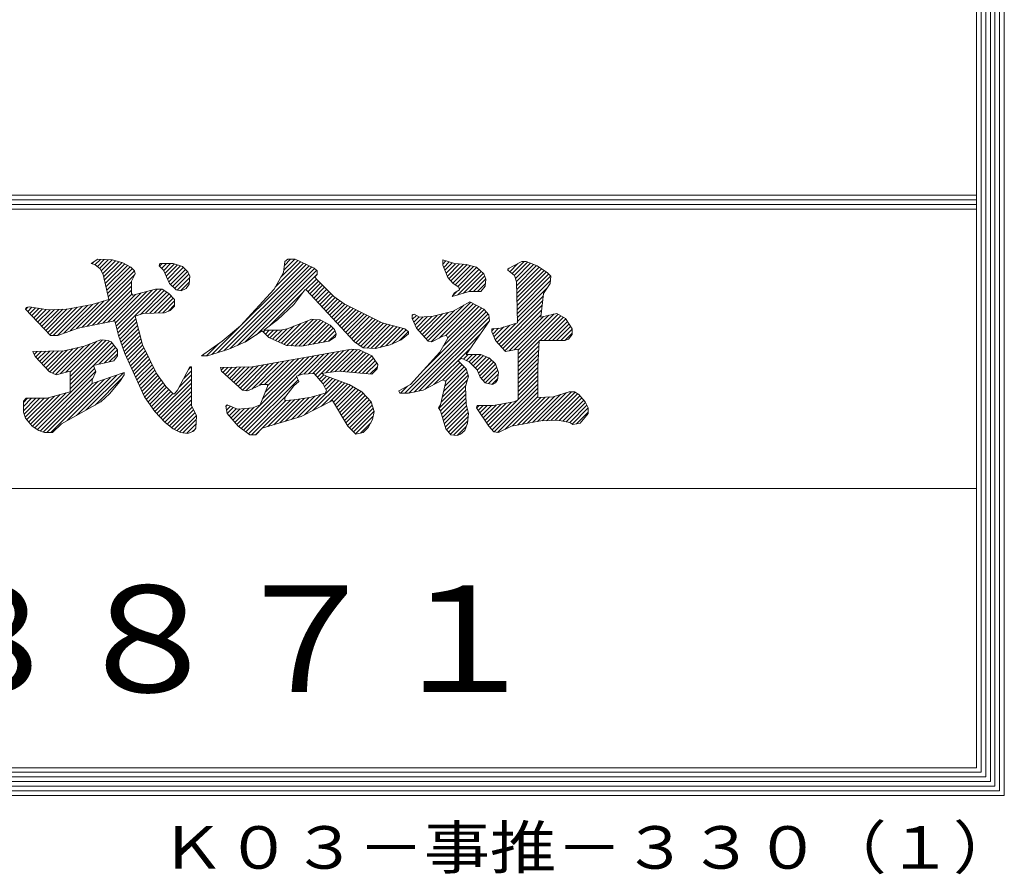
# Model space of a CAD drawing. Units: millimetres. Extents: x -490 to 556, y -396 to 2474.
# Drawn here: x 316 to 386, y 1869 to 1930 of the extents above; entities that cross this region are included whole.
import ezdxf

# ---------------------------------------------------------------- set-up
doc = ezdxf.new("R2010")
doc.units = ezdxf.units.MM
doc.header["$LTSCALE"] = 2
for name, color, linetype in [('F-1ﾚｲﾔ', 7, 'Continuous'), ('F-4ﾚｲﾔ', 7, 'Continuous'), ('F-5ﾚｲﾔ', 7, 'Continuous'), ('F-Fﾚｲﾔ', 7, 'Continuous')]:
    doc.layers.add(name, color=color, linetype=linetype)
doc.styles.add('ＭＳ ゴシック', font='msgothic.ttc', dxfattribs={"height": 1})

msp = doc.modelspace()

# ---------------------------------------------------------------- linework, layer by layer
at = {"layer": 'F-1ﾚｲﾔ', "color": 7, "linetype": 'Continuous', "lineweight": 9}
for p, q in [((321.507, 1912.888), (321.037, 1912.574)), ((321.037, 1912.574), (321.298, 1912.521)), ((321.298, 1912.521), (321.664, 1912.207)), ((322.554, 1912.836), (321.507, 1912.888)), ((323.286, 1912.626), (322.554, 1912.836)), ((323.862, 1912.312), (323.286, 1912.626)), ((325.954, 1912.574), (325.902, 1912.416)), ((325.902, 1912.416), (326.216, 1912.102)), ((326.896, 1912.574), (325.954, 1912.574)), ((327.576, 1912.364), (326.896, 1912.574)), ((334.9, 1912.731), (334.796, 1911.945)), ((335.11, 1912.888), (334.9, 1912.731)), ((335.633, 1912.888), (335.11, 1912.888)), ((336.993, 1912.259), (335.633, 1912.888)), ((346.201, 1912.836), (346.201, 1912.469)), ((347.038, 1912.574), (346.201, 1912.836)), ((346.201, 1912.469), (346.567, 1911.578)), ((347.875, 1912.521), (347.038, 1912.574)), ((348.607, 1912.312), (347.875, 1912.521)), ((351.851, 1912.731), (350.857, 1912.207)), ((352.165, 1912.731), (351.851, 1912.731)), ((352.949, 1912.416), (352.165, 1912.731)), ((353.682, 1911.945), (352.949, 1912.416)), ((321.664, 1912.207), (321.874, 1911.788)), ((321.874, 1911.788), (322.292, 1910.006)), ((324.123, 1912.05), (323.862, 1912.312)), ((323.914, 1911.316), (324.175, 1911.84)), ((324.175, 1911.84), (324.123, 1912.05)), ((326.216, 1912.102), (326.635, 1911.159)), ((327.942, 1911.997), (327.576, 1912.364)), ((328.099, 1911.683), (327.942, 1911.997)), ((334.796, 1911.945), (334.116, 1910.739)), ((337.202, 1912.05), (336.993, 1912.259)), ((337.045, 1911.63), (337.202, 1911.788)), ((337.202, 1911.788), (337.202, 1912.05)), ((349.131, 1911.84), (348.607, 1912.312)), ((349.287, 1911.473), (349.131, 1911.84)), ((350.857, 1912.207), (350.857, 1912.102)), ((350.857, 1912.102), (351.328, 1911.735)), ((351.328, 1911.735), (351.485, 1911.263)), ((353.943, 1911.683), (353.682, 1911.945)), ((323.914, 1910.425), (323.914, 1911.316)), ((326.635, 1911.159), (327.105, 1910.687)), ((327.838, 1910.792), (328.047, 1911.106)), ((328.047, 1911.106), (328.099, 1911.683)), ((337.15, 1911.473), (337.045, 1911.63)), ((338.406, 1910.215), (337.15, 1911.473)), ((346.567, 1911.578), (346.933, 1911.159)), ((346.933, 1911.159), (347.352, 1910.897)), ((349.235, 1910.949), (349.287, 1911.473)), ((351.485, 1911.263), (351.537, 1908.328)), ((353.42, 1910.425), (353.891, 1911.159)), ((353.891, 1911.159), (353.943, 1911.683)), ((324.019, 1910.32), (323.914, 1910.425)), ((325.641, 1910.739), (324.019, 1910.32)), ((326.111, 1910.739), (325.641, 1910.739)), ((326.582, 1910.425), (326.111, 1910.739)), ((327.001, 1910.006), (326.582, 1910.425)), ((327.105, 1910.687), (327.471, 1910.635)), ((327.471, 1910.635), (327.838, 1910.792)), ((334.116, 1910.739), (331.709, 1908.119)), ((335.528, 1909.639), (336.313, 1910.687)), ((336.313, 1910.687), (336.418, 1910.687)), ((336.418, 1910.687), (339.87, 1906.966)), ((346.881, 1910.215), (348.084, 1910.582)), ((347.038, 1910.477), (346.881, 1910.215)), ((347.404, 1910.687), (347.038, 1910.477)), ((347.352, 1910.897), (347.404, 1910.687)), ((348.084, 1910.582), (348.921, 1910.582)), ((348.921, 1910.582), (349.235, 1910.949)), ((353.211, 1908.748), (353.42, 1910.425)), ((321.089, 1909.639), (319.31, 1909.324)), ((322.292, 1910.006), (321.089, 1909.639)), ((327.001, 1909.534), (327.001, 1910.006)), ((334.377, 1908.538), (335.528, 1909.639)), ((339.138, 1909.691), (338.406, 1910.215)), ((341.859, 1908.328), (339.138, 1909.691)), ((348.137, 1909.848), (346.933, 1909.167)), ((349.131, 1909.324), (348.137, 1909.848)), ((316.381, 1909.429), (316.328, 1909.324)), ((316.328, 1909.324), (318.107, 1907.438)), ((316.59, 1909.482), (316.381, 1909.429)), ((317.95, 1909.272), (316.59, 1909.482)), ((319.31, 1909.324), (317.95, 1909.272)), ((324.175, 1908.8), (324.751, 1909.01)), ((324.751, 1909.01), (326.268, 1909.062)), ((326.268, 1909.062), (326.687, 1909.219)), ((326.687, 1909.219), (327.001, 1909.534)), ((344.16, 1908.957), (344.004, 1908.905)), ((344.004, 1908.905), (344.004, 1908.643)), ((344.526, 1908.748), (344.16, 1908.957)), ((346.933, 1909.167), (345.52, 1908.8)), ((349.496, 1908.905), (349.131, 1909.324)), ((349.549, 1908.486), (349.496, 1908.905)), ((354.362, 1909.01), (353.211, 1908.748)), ((354.99, 1908.643), (354.362, 1909.01)), ((320.095, 1907.962), (322.711, 1908.486)), ((322.711, 1908.486), (322.972, 1907.438)), ((324.699, 1906.756), (324.175, 1908.8)), ((333.383, 1907.804), (334.377, 1908.538)), ((336.836, 1908.591), (335.057, 1907.909)), ((337.412, 1908.538), (336.836, 1908.591)), ((338.144, 1908.171), (337.412, 1908.538)), ((343.48, 1907.909), (341.859, 1908.328)), ((344.004, 1908.643), (344.317, 1907.962)), ((345.52, 1908.8), (344.526, 1908.748)), ((347.875, 1906.075), (349.549, 1908.486)), ((351.537, 1908.328), (350.334, 1907.962)), ((355.46, 1907.909), (354.99, 1908.643)), ((318.63, 1907.438), (320.095, 1907.962)), ((331.709, 1908.119), (330.401, 1907.018)), ((332.075, 1906.966), (333.279, 1907.752)), ((333.279, 1907.752), (333.749, 1907.28)), ((334.534, 1907.804), (333.383, 1907.804)), ((335.057, 1907.909), (334.534, 1907.804)), ((338.458, 1907.857), (338.144, 1908.171)), ((338.562, 1907.542), (338.458, 1907.857)), ((338.51, 1907.333), (338.562, 1907.542)), ((343.219, 1907.123), (343.742, 1907.542)), ((343.742, 1907.7), (343.48, 1907.909)), ((343.742, 1907.542), (343.742, 1907.7)), ((344.317, 1907.962), (345.155, 1907.018)), ((350.334, 1907.962), (349.706, 1907.909)), ((349.706, 1907.909), (349.706, 1907.7)), ((349.706, 1907.7), (349.968, 1907.071)), ((355.199, 1907.175), (355.46, 1907.49)), ((355.46, 1907.49), (355.46, 1907.909)), ((318.107, 1907.438), (318.63, 1907.438)), ((321.717, 1907.123), (320.514, 1906.651)), ((322.24, 1907.071), (321.717, 1907.123)), ((322.449, 1906.966), (322.24, 1907.071)), ((322.92, 1906.389), (322.449, 1906.966)), ((322.972, 1907.438), (323.443, 1906.127)), ((330.401, 1907.018), (328.936, 1905.97)), ((330.872, 1906.442), (332.075, 1906.966)), ((333.749, 1907.28), (335.005, 1906.704)), ((336.051, 1906.651), (338.039, 1907.018)), ((338.039, 1907.018), (338.51, 1907.333)), ((339.87, 1906.966), (340.499, 1906.547)), ((342.434, 1906.756), (343.219, 1907.123)), ((345.155, 1907.018), (345.416, 1906.966)), ((345.416, 1906.966), (346.201, 1907.385)), ((346.567, 1907.228), (345.992, 1906.232)), ((346.201, 1907.385), (346.463, 1907.438)), ((346.463, 1907.438), (346.567, 1907.228)), ((349.968, 1907.071), (350.7, 1906.285)), ((353.002, 1905.184), (353.106, 1907.071)), ((353.106, 1907.071), (354.938, 1907.071)), ((354.938, 1907.071), (355.199, 1907.175)), ((319.101, 1906.337), (316.851, 1906.285)), ((316.851, 1906.285), (317.008, 1905.918)), ((320.514, 1906.651), (319.101, 1906.337)), ((322.92, 1905.97), (322.92, 1906.389)), ((323.443, 1906.127), (324.856, 1903.035)), ((325.693, 1904.712), (324.699, 1906.756)), ((329.355, 1905.97), (330.872, 1906.442)), ((339.662, 1906.442), (332.546, 1905.184)), ((335.005, 1906.704), (336.051, 1906.651)), ((340.237, 1906.389), (339.662, 1906.442)), ((341.126, 1905.97), (340.237, 1906.389)), ((340.499, 1906.547), (341.388, 1906.494)), ((341.388, 1906.494), (342.434, 1906.756)), ((345.992, 1906.232), (343.899, 1903.926)), ((348.921, 1906.075), (347.875, 1906.075)), ((349.549, 1905.813), (348.921, 1906.075)), ((350.7, 1906.285), (351.59, 1906.442)), ((351.59, 1906.442), (351.59, 1902.825)), ((317.008, 1905.918), (318.055, 1904.817)), ((321.194, 1905.289), (322.658, 1905.603)), ((322.658, 1905.603), (322.92, 1905.97)), ((328.936, 1905.97), (329.355, 1905.97)), ((341.545, 1905.341), (341.126, 1905.97)), ((347.3, 1905.603), (347.509, 1905.813)), ((347.875, 1905.027), (347.3, 1905.603)), ((347.509, 1905.813), (348.084, 1905.551)), ((348.084, 1905.551), (348.66, 1904.974)), ((349.968, 1905.394), (349.549, 1905.813)), ((350.177, 1904.765), (349.968, 1905.394)), ((318.055, 1904.817), (318.525, 1904.607)), ((318.525, 1904.607), (319.52, 1904.869)), ((319.52, 1904.869), (319.52, 1903.402)), ((321.089, 1904.241), (321.351, 1904.817)), ((323.391, 1904.765), (321.089, 1903.978)), ((321.351, 1904.817), (321.194, 1905.289)), ((323.391, 1904.607), (323.391, 1904.765)), ((326.373, 1903.769), (325.693, 1904.712)), ((328.099, 1905.184), (327.21, 1903.507)), ((328.204, 1905.184), (328.099, 1905.184)), ((328.204, 1902.406), (328.204, 1905.184)), ((332.546, 1905.184), (330.297, 1905.131)), ((330.297, 1905.131), (330.349, 1904.869)), ((330.349, 1904.869), (331.866, 1903.507)), ((335.738, 1904.503), (336.156, 1904.66)), ((336.156, 1904.66), (336.993, 1904.712)), ((336.993, 1904.712), (337.621, 1903.978)), ((337.516, 1904.712), (338.719, 1904.869)), ((337.883, 1904.503), (337.516, 1904.712)), ((338.719, 1904.869), (341.126, 1904.66)), ((341.126, 1904.66), (341.492, 1905.027)), ((341.492, 1905.027), (341.545, 1905.341)), ((348.032, 1904.503), (347.875, 1905.027)), ((348.66, 1904.974), (348.869, 1904.45)), ((350.124, 1904.241), (350.177, 1904.765)), ((353.002, 1902.983), (353.002, 1905.184)), ((321.089, 1903.978), (321.089, 1904.241)), ((322.344, 1903.245), (323.077, 1904.136)), ((323.077, 1904.136), (323.391, 1904.607)), ((335.528, 1903.821), (335.895, 1904.136)), ((335.895, 1904.136), (335.738, 1904.503)), ((337.621, 1903.978), (337.883, 1903.454)), ((339.504, 1903.926), (337.883, 1904.503)), ((344.788, 1903.507), (346.201, 1904.241)), ((346.41, 1904.136), (346.044, 1902.459)), ((346.201, 1904.241), (346.41, 1904.136)), ((347.823, 1903.769), (348.032, 1904.503)), ((348.869, 1904.45), (349.235, 1904.031)), ((349.235, 1904.031), (349.758, 1903.926)), ((349.758, 1903.926), (349.968, 1904.031)), ((349.968, 1904.031), (350.124, 1904.241)), ((319.52, 1903.402), (317.845, 1902.93)), ((321.717, 1902.668), (322.344, 1903.245)), ((326.896, 1903.245), (326.373, 1903.769)), ((327.001, 1903.245), (326.896, 1903.245)), ((327.21, 1903.507), (327.001, 1903.245)), ((331.866, 1903.507), (332.232, 1903.454)), ((332.232, 1903.454), (333.226, 1903.926)), ((333.645, 1903.769), (333.122, 1902.459)), ((333.226, 1903.926), (333.645, 1903.926)), ((333.645, 1903.926), (333.645, 1903.769)), ((334.9, 1902.983), (335.528, 1903.821)), ((337.778, 1903.297), (336.679, 1902.983)), ((337.883, 1903.454), (337.778, 1903.297)), ((340.394, 1903.402), (339.504, 1903.926)), ((341.074, 1902.668), (340.394, 1903.402)), ((343.899, 1903.926), (343.062, 1903.454)), ((343.062, 1903.454), (343.114, 1903.297)), ((343.114, 1903.297), (343.742, 1903.297)), ((343.742, 1903.297), (344.788, 1903.507)), ((347.875, 1902.511), (347.823, 1903.769)), ((355.251, 1903.402), (354.101, 1903.035)), ((355.618, 1903.402), (355.251, 1903.402)), ((355.932, 1903.192), (355.618, 1903.402)), ((316.381, 1902.93), (316.171, 1902.721)), ((316.171, 1902.721), (316.171, 1901.934)), ((317.845, 1902.93), (316.381, 1902.93)), ((318.892, 1901.096), (321.717, 1902.668)), ((324.856, 1903.035), (325.588, 1901.987)), ((334.9, 1902.773), (334.9, 1902.983)), ((335.528, 1902.825), (334.9, 1902.773)), ((336.679, 1902.983), (335.528, 1902.825)), ((336.051, 1901.62), (338.301, 1902.773)), ((338.301, 1902.773), (339.399, 1900.939)), ((341.283, 1901.987), (341.074, 1902.668)), ((351.275, 1902.668), (349.811, 1902.406)), ((351.59, 1902.825), (351.275, 1902.668)), ((354.101, 1903.035), (353.002, 1902.983)), ((356.402, 1902.668), (355.932, 1903.192)), ((356.612, 1902.249), (356.402, 1902.668)), ((316.171, 1901.934), (316.328, 1901.515)), ((325.588, 1901.987), (326.321, 1901.201)), ((328.57, 1901.672), (328.204, 1902.406)), ((330.767, 1902.459), (330.663, 1902.354)), ((330.663, 1902.354), (330.767, 1901.83)), ((331.5, 1902.144), (330.767, 1902.459)), ((332.598, 1902.249), (331.5, 1902.144)), ((333.122, 1902.459), (332.598, 1902.249)), ((341.178, 1901.41), (341.283, 1901.987)), ((346.044, 1902.459), (345.887, 1902.249)), ((345.887, 1902.249), (346.044, 1902.039)), ((346.044, 1902.039), (346.41, 1900.729)), ((348.032, 1901.83), (347.875, 1902.511)), ((348.66, 1902.406), (348.607, 1902.249)), ((348.607, 1902.249), (349.496, 1900.939)), ((349.811, 1902.406), (348.66, 1902.406)), ((356.612, 1901.83), (356.612, 1902.249)), ((316.328, 1901.515), (316.799, 1900.939)), ((326.321, 1901.201), (326.896, 1900.729)), ((328.518, 1900.781), (328.57, 1901.672)), ((330.767, 1901.83), (331.552, 1900.939)), ((333.279, 1900.781), (336.051, 1901.62)), ((340.864, 1900.834), (341.178, 1901.41)), ((347.77, 1900.624), (347.979, 1901.148)), ((347.979, 1901.148), (348.032, 1901.83)), ((351.119, 1900.939), (353.211, 1901.306)), ((353.211, 1901.306), (354.414, 1901.358)), ((354.414, 1901.358), (355.304, 1901.201)), ((355.304, 1901.201), (355.513, 1901.044)), ((355.513, 1901.044), (356.036, 1901.148)), ((356.036, 1901.148), (356.612, 1901.83)), ((316.799, 1900.939), (317.27, 1900.624)), ((317.27, 1900.624), (317.688, 1900.467)), ((317.688, 1900.467), (318.264, 1900.467)), ((318.264, 1900.467), (318.892, 1901.096)), ((326.896, 1900.729), (327.419, 1900.467)), ((327.419, 1900.467), (327.942, 1900.415)), ((327.942, 1900.415), (328.361, 1900.572)), ((328.361, 1900.572), (328.518, 1900.781)), ((331.552, 1900.939), (332.389, 1900.31)), ((332.808, 1900.31), (333.279, 1900.781)), ((339.399, 1900.939), (339.975, 1900.362)), ((339.975, 1900.362), (340.499, 1900.467)), ((340.499, 1900.467), (340.864, 1900.834)), ((346.41, 1900.729), (346.776, 1900.31)), ((347.456, 1900.362), (347.77, 1900.624)), ((349.496, 1900.939), (349.863, 1900.519)), ((349.863, 1900.519), (350.177, 1900.467)), ((350.177, 1900.467), (351.119, 1900.939)), ((332.389, 1900.31), (332.808, 1900.31)), ((346.776, 1900.31), (347.247, 1900.257)), ((347.247, 1900.257), (347.456, 1900.362))]:
    msp.add_line(p, q, dxfattribs=at)
at = {"layer": 'F-4ﾚｲﾔ', "color": 7, "linetype": 'Continuous', "lineweight": 9}
for p, q in [((386.067, 1874.801), (386.067, 2434.135)), ((385.4, 1875.468), (385.4, 2433.468)), ((385.733, 1875.135), (385.733, 2433.801)), ((384.733, 1876.135), (384.733, 2432.801)), ((385.067, 1875.801), (385.067, 2433.135)), ((-384.267, 1875.801), (385.067, 1875.801)), ((-383.933, 1876.135), (384.733, 1876.135)), ((-384.933, 1875.135), (385.733, 1875.135)), ((-384.6, 1875.468), (385.4, 1875.468)), ((-385.267, 1874.801), (386.067, 1874.801))]:
    msp.add_line(p, q, dxfattribs=at)
at = {"layer": 'F-Fﾚｲﾔ', "color": 7, "linetype": 'Continuous', "lineweight": 9}
for p, q in [((386.4, 1874.468), (386.4, 2434.468)), ((384.4, 1876.468), (384.4, 2432.468)), ((384.4, 1917.468), (-383.6, 1917.468)), ((384.4, 1917.135), (-383.6, 1917.135)), ((384.4, 1916.801), (-383.6, 1916.801)), ((384.4, 1916.468), (-383.6, 1916.468)), ((321.077, 1912.566), (321.183, 1912.672)), ((321.315, 1912.507), (321.687, 1912.879)), ((321.474, 1912.37), (321.968, 1912.865)), ((321.633, 1912.234), (322.25, 1912.851)), ((321.743, 1912.048), (322.532, 1912.837)), ((321.842, 1911.851), (322.766, 1912.775)), ((321.912, 1911.625), (322.996, 1912.709)), ((321.968, 1911.385), (323.226, 1912.643)), ((322.024, 1911.146), (323.428, 1912.549)), ((322.081, 1910.906), (323.619, 1912.444)), ((325.93, 1912.388), (326.115, 1912.574)), ((326.078, 1912.24), (326.411, 1912.574)), ((326.222, 1912.088), (326.707, 1912.574)), ((326.313, 1911.884), (326.978, 1912.548)), ((326.404, 1911.679), (327.204, 1912.479)), ((326.495, 1911.474), (327.43, 1912.409)), ((329.672, 1906.069), (336.22, 1912.617)), ((330.102, 1906.202), (336.423, 1912.523)), ((330.531, 1906.336), (336.625, 1912.429)), ((334.204, 1910.897), (336.018, 1912.71)), ((334.588, 1911.576), (335.815, 1912.804)), ((334.816, 1912.101), (335.604, 1912.888)), ((334.862, 1912.442), (335.308, 1912.888)), ((346.201, 1912.536), (346.429, 1912.764)), ((346.267, 1912.307), (346.654, 1912.694)), ((346.354, 1912.097), (346.88, 1912.623)), ((346.44, 1911.887), (347.121, 1912.568)), ((346.526, 1911.677), (347.399, 1912.551)), ((346.639, 1911.495), (347.678, 1912.534)), ((346.777, 1911.337), (347.942, 1912.502)), ((346.915, 1911.179), (348.172, 1912.436)), ((350.99, 1911.998), (351.58, 1912.588)), ((351.156, 1911.869), (352.019, 1912.731)), ((351.323, 1911.739), (352.272, 1912.688)), ((351.399, 1911.52), (352.483, 1912.603)), ((351.473, 1911.298), (352.694, 1912.519)), ((351.489, 1911.018), (352.906, 1912.434)), ((320.376, 1908.018), (324.153, 1911.795)), ((322.137, 1910.667), (323.81, 1912.34)), ((322.193, 1910.427), (323.97, 1912.203)), ((322.25, 1910.187), (324.118, 1912.055)), ((326.586, 1911.269), (327.629, 1912.311)), ((326.703, 1911.09), (327.776, 1912.163)), ((326.851, 1910.942), (327.924, 1912.015)), ((326.999, 1910.794), (328.029, 1911.824)), ((330.98, 1906.489), (336.827, 1912.336)), ((331.504, 1906.717), (337.02, 1912.233)), ((332.028, 1906.945), (337.168, 1912.085)), ((332.853, 1907.474), (337.202, 1911.823)), ((347.091, 1911.059), (348.402, 1912.37)), ((347.246, 1910.327), (348.936, 1912.016)), ((347.273, 1910.946), (348.624, 1912.296)), ((347.385, 1910.761), (348.78, 1912.156)), ((347.672, 1910.456), (349.091, 1911.876)), ((350.857, 1912.161), (350.954, 1912.258)), ((351.494, 1910.727), (353.092, 1912.325)), ((351.499, 1910.436), (353.272, 1912.209)), ((351.505, 1910.146), (353.452, 1912.093)), ((351.51, 1909.855), (353.632, 1911.977)), ((351.515, 1909.564), (353.789, 1911.838)), ((320.746, 1908.092), (323.914, 1911.26)), ((327.177, 1910.677), (328.091, 1911.59)), ((327.436, 1910.64), (328.061, 1911.265)), ((336.362, 1910.687), (337.149, 1911.474)), ((336.533, 1910.562), (337.297, 1911.326)), ((336.676, 1910.409), (337.445, 1911.178)), ((336.818, 1910.255), (337.592, 1911.03)), ((348.094, 1910.582), (349.197, 1911.685)), ((348.389, 1910.582), (349.285, 1911.478)), ((348.685, 1910.582), (349.255, 1911.152)), ((351.52, 1909.273), (353.936, 1911.69)), ((351.525, 1908.983), (353.912, 1911.37)), ((321.116, 1908.166), (323.914, 1910.964)), ((321.486, 1908.24), (323.914, 1910.668)), ((321.856, 1908.315), (323.94, 1910.399)), ((322.226, 1908.389), (324.206, 1910.369)), ((322.596, 1908.463), (324.605, 1910.472)), ((322.752, 1908.322), (325.004, 1910.575)), ((322.811, 1908.085), (325.403, 1910.678)), ((322.87, 1907.849), (325.76, 1910.739)), ((322.929, 1907.612), (326.056, 1910.739)), ((324.549, 1908.936), (326.256, 1910.643)), ((324.925, 1909.016), (326.433, 1910.524)), ((325.231, 1909.026), (326.606, 1910.401)), ((333.75, 1908.075), (336.168, 1910.493)), ((336.96, 1910.102), (337.74, 1910.882)), ((337.103, 1909.948), (337.888, 1910.734)), ((337.245, 1909.795), (338.036, 1910.586)), ((337.388, 1909.641), (338.184, 1910.438)), ((346.943, 1910.319), (347.186, 1910.562)), ((351.531, 1908.692), (353.701, 1910.863)), ((319.063, 1907.592), (321.118, 1909.648)), ((319.523, 1907.757), (321.544, 1909.777)), ((319.984, 1907.922), (321.969, 1909.907)), ((325.537, 1909.037), (326.754, 1910.253)), ((325.844, 1909.048), (326.901, 1910.105)), ((326.151, 1909.058), (327.001, 1909.908)), ((326.56, 1909.172), (327.001, 1909.613)), ((337.53, 1909.488), (338.332, 1910.29)), ((337.672, 1909.335), (338.492, 1910.154)), ((337.815, 1909.181), (338.664, 1910.03)), ((337.957, 1909.028), (338.837, 1909.907)), ((338.1, 1908.874), (339.009, 1909.784)), ((338.242, 1908.721), (339.188, 1909.666)), ((345.139, 1907.036), (347.71, 1909.607)), ((345.374, 1906.974), (348.209, 1909.81)), ((345.942, 1907.247), (348.403, 1909.708)), ((346.42, 1907.429), (348.597, 1909.606)), ((350.225, 1906.795), (353.358, 1909.928)), ((350.368, 1906.641), (353.316, 1909.59)), ((351.536, 1908.401), (353.4, 1910.266)), ((316.342, 1909.31), (316.488, 1909.456)), ((316.485, 1909.157), (316.78, 1909.452)), ((316.629, 1909.005), (317.037, 1909.413)), ((316.773, 1908.853), (317.293, 1909.373)), ((316.916, 1908.7), (317.549, 1909.334)), ((317.06, 1908.548), (317.806, 1909.294)), ((317.203, 1908.396), (318.084, 1909.277)), ((317.347, 1908.244), (318.392, 1909.289)), ((317.491, 1908.091), (318.7, 1909.301)), ((317.634, 1907.939), (319.008, 1909.313)), ((317.778, 1907.787), (319.316, 1909.325)), ((317.921, 1907.634), (319.676, 1909.389)), ((318.065, 1907.482), (320.035, 1909.452)), ((318.316, 1907.438), (320.395, 1909.516)), ((318.612, 1907.438), (320.754, 1909.58)), ((338.384, 1908.567), (339.385, 1909.568)), ((338.527, 1908.414), (339.582, 1909.469)), ((338.669, 1908.26), (339.779, 1909.37)), ((338.812, 1908.107), (339.976, 1909.271)), ((338.954, 1907.953), (340.173, 1909.173)), ((339.097, 1907.8), (340.371, 1909.074)), ((339.239, 1907.646), (340.568, 1908.975)), ((343.472, 1903.297), (349.302, 1909.128)), ((343.774, 1903.304), (349.44, 1908.97)), ((344.004, 1908.859), (344.072, 1908.928)), ((344.722, 1907.506), (346.189, 1908.974)), ((344.824, 1904.945), (349.164, 1909.286)), ((344.861, 1907.349), (346.589, 1909.078)), ((345, 1907.193), (347.028, 1909.221)), ((346.233, 1906.651), (348.984, 1909.401)), ((346.55, 1907.263), (348.79, 1909.504)), ((350.51, 1906.488), (353.274, 1909.252)), ((350.653, 1906.335), (353.232, 1908.914)), ((351.59, 1906.384), (354.172, 1908.967)), ((351.59, 1906.088), (354.456, 1908.955)), ((322.993, 1907.38), (324.224, 1908.611)), ((323.071, 1907.162), (324.284, 1908.375)), ((334.625, 1906.878), (336.027, 1908.28)), ((334.827, 1906.785), (336.506, 1908.464)), ((335.04, 1906.702), (336.921, 1908.583)), ((335.322, 1906.688), (337.192, 1908.558)), ((335.603, 1906.674), (337.449, 1908.519)), ((335.885, 1906.66), (337.646, 1908.421)), ((336.2, 1906.679), (337.843, 1908.322)), ((336.563, 1906.746), (338.04, 1908.223)), ((339.381, 1907.493), (340.765, 1908.876)), ((339.524, 1907.339), (340.962, 1908.778)), ((339.666, 1907.186), (341.159, 1908.679)), ((339.809, 1907.032), (341.356, 1908.58)), ((339.971, 1906.899), (341.553, 1908.481)), ((340.148, 1906.78), (341.751, 1908.383)), ((340.326, 1906.662), (341.965, 1908.301)), ((340.506, 1906.546), (342.2, 1908.24)), ((340.785, 1906.53), (342.435, 1908.179)), ((344.029, 1908.588), (344.311, 1908.871)), ((344.122, 1908.386), (344.499, 1908.763)), ((344.144, 1903.378), (349.516, 1908.75)), ((344.215, 1908.183), (344.794, 1908.762)), ((344.309, 1907.981), (345.106, 1908.778)), ((344.443, 1907.82), (345.419, 1908.795)), ((344.514, 1903.452), (349.549, 1908.487)), ((344.583, 1907.663), (345.79, 1908.87)), ((350.082, 1906.948), (351.43, 1908.296)), ((350.941, 1906.327), (353.406, 1908.792)), ((351.3, 1906.391), (353.789, 1908.879)), ((351.59, 1905.792), (354.643, 1908.846)), ((353.164, 1907.071), (354.83, 1908.736)), ((353.46, 1907.071), (355.006, 1908.617)), ((353.756, 1907.071), (355.122, 1908.437)), ((354.052, 1907.071), (355.238, 1908.257)), ((323.15, 1906.945), (324.344, 1908.14)), ((323.228, 1906.727), (324.405, 1907.904)), ((323.306, 1906.51), (324.465, 1907.669)), ((333.353, 1907.678), (333.479, 1907.804)), ((333.5, 1907.53), (333.775, 1907.804)), ((333.648, 1907.382), (334.071, 1907.804)), ((333.813, 1907.251), (334.367, 1907.804)), ((334.016, 1907.158), (334.695, 1907.837)), ((334.219, 1907.065), (335.067, 1907.913)), ((334.422, 1906.972), (335.547, 1908.097)), ((336.926, 1906.813), (338.214, 1908.101)), ((337.289, 1906.88), (338.362, 1907.953)), ((337.652, 1906.947), (338.484, 1907.779)), ((338.015, 1907.014), (338.558, 1907.557)), ((341.065, 1906.513), (342.67, 1908.119)), ((341.344, 1906.497), (342.905, 1908.058)), ((341.721, 1906.578), (343.14, 1907.997)), ((342.116, 1906.676), (343.375, 1907.936)), ((342.542, 1906.806), (343.571, 1907.836)), ((343.097, 1907.066), (343.736, 1907.705)), ((344.948, 1903.59), (348.88, 1907.522)), ((349.706, 1907.755), (349.874, 1907.923)), ((349.776, 1907.53), (350.197, 1907.95)), ((349.863, 1907.321), (350.579, 1908.036)), ((349.95, 1907.112), (351.005, 1908.166)), ((354.347, 1907.071), (355.353, 1908.076)), ((354.643, 1907.071), (355.46, 1907.888)), ((354.94, 1907.072), (355.46, 1907.592)), ((318.816, 1904.684), (320.957, 1906.825)), ((319.218, 1904.79), (321.444, 1907.016)), ((319.52, 1904.796), (321.835, 1907.111)), ((319.52, 1904.5), (322.104, 1907.084)), ((319.52, 1904.204), (322.337, 1907.022)), ((319.52, 1903.908), (322.507, 1906.895)), ((323.384, 1906.292), (324.525, 1907.433)), ((323.466, 1906.078), (324.586, 1907.197)), ((323.559, 1905.875), (324.646, 1906.962)), ((329.278, 1905.97), (330.137, 1906.829)), ((351.59, 1905.496), (353.103, 1907.01)), ((316.856, 1906.274), (316.866, 1906.285)), ((316.944, 1906.067), (317.169, 1906.292)), ((317.049, 1905.875), (317.472, 1906.299)), ((317.193, 1905.724), (317.775, 1906.306)), ((317.337, 1905.572), (318.078, 1906.313)), ((317.481, 1905.42), (318.381, 1906.32)), ((317.625, 1905.269), (318.684, 1906.327)), ((317.77, 1905.117), (318.987, 1906.334)), ((317.914, 1904.965), (319.338, 1906.39)), ((318.059, 1904.815), (319.719, 1906.474)), ((318.264, 1904.724), (320.1, 1906.559)), ((318.469, 1904.633), (320.48, 1906.644)), ((321.197, 1905.289), (322.64, 1906.732)), ((321.574, 1905.37), (322.773, 1906.569)), ((321.95, 1905.451), (322.906, 1906.407)), ((322.327, 1905.532), (322.92, 1906.125)), ((323.652, 1905.672), (324.711, 1906.731)), ((323.744, 1905.468), (324.808, 1906.532)), ((323.837, 1905.265), (324.905, 1906.333)), ((323.93, 1905.062), (325.001, 1906.134)), ((328.982, 1905.97), (329.097, 1906.085)), ((336.259, 1904.666), (337.685, 1906.092)), ((336.575, 1904.686), (338.044, 1906.156)), ((336.89, 1904.706), (338.404, 1906.219)), ((337.085, 1904.605), (338.763, 1906.283)), ((337.222, 1904.445), (339.123, 1906.346)), ((337.825, 1904.753), (339.482, 1906.41)), ((338.165, 1904.797), (339.797, 1906.429)), ((338.505, 1904.841), (340.068, 1906.405)), ((338.82, 1904.861), (340.313, 1906.353)), ((339.093, 1904.837), (340.514, 1906.259)), ((339.365, 1904.813), (340.715, 1906.164)), ((339.637, 1904.79), (340.916, 1906.069)), ((345.563, 1903.909), (348.207, 1906.553)), ((347.683, 1905.733), (348.025, 1906.075)), ((347.887, 1905.641), (348.321, 1906.075)), ((348.088, 1905.547), (348.616, 1906.075)), ((348.236, 1905.399), (348.912, 1906.075)), ((351.59, 1905.2), (353.086, 1906.696)), ((351.59, 1904.904), (353.068, 1906.383)), ((351.59, 1904.609), (353.051, 1906.07)), ((324.023, 1904.859), (325.098, 1905.935)), ((324.115, 1904.656), (325.195, 1905.736)), ((324.208, 1904.453), (325.292, 1905.536)), ((331.604, 1900.899), (336.607, 1905.902)), ((331.773, 1900.773), (336.966, 1905.965)), ((331.855, 1903.517), (333.731, 1905.393)), ((332.106, 1903.472), (334.091, 1905.457)), ((332.521, 1903.592), (334.45, 1905.52)), ((333.084, 1903.859), (334.809, 1905.584)), ((333.291, 1902.882), (336.247, 1905.838)), ((333.447, 1903.926), (335.169, 1905.648)), ((333.487, 1903.374), (335.888, 1905.775)), ((333.645, 1903.828), (335.528, 1905.711)), ((335.837, 1904.54), (337.326, 1906.029)), ((339.909, 1904.766), (341.117, 1905.974)), ((340.181, 1904.742), (341.239, 1905.8)), ((340.454, 1904.718), (341.357, 1905.622)), ((340.726, 1904.695), (341.476, 1905.445)), ((346.179, 1904.229), (347.426, 1905.476)), ((348.384, 1905.251), (349.124, 1905.99)), ((348.532, 1905.102), (349.332, 1905.903)), ((348.671, 1904.946), (349.541, 1905.816)), ((348.755, 1904.734), (349.691, 1905.67)), ((348.84, 1904.523), (349.839, 1905.522)), ((348.959, 1904.347), (349.977, 1905.364)), ((351.59, 1904.313), (353.034, 1905.757)), ((351.59, 1904.017), (353.016, 1905.444)), ((317.005, 1900.801), (321.268, 1905.065)), ((317.182, 1900.683), (321.342, 1904.843)), ((319.52, 1903.612), (321.194, 1905.287)), ((320.639, 1902.068), (323.306, 1904.736)), ((324.301, 1904.25), (325.389, 1905.337)), ((324.394, 1904.047), (325.485, 1905.138)), ((324.487, 1903.844), (325.582, 1904.939)), ((324.579, 1903.64), (325.679, 1904.74)), ((327.659, 1904.353), (328.204, 1904.898)), ((327.993, 1904.982), (328.194, 1905.184)), ((330.332, 1904.953), (330.516, 1905.137)), ((330.452, 1904.777), (330.819, 1905.144)), ((330.608, 1904.637), (331.122, 1905.151)), ((330.764, 1904.497), (331.424, 1905.158)), ((330.92, 1904.357), (331.727, 1905.165)), ((331.075, 1904.217), (332.03, 1905.172)), ((331.231, 1904.077), (332.333, 1905.179)), ((331.387, 1903.937), (332.653, 1905.203)), ((331.543, 1903.797), (333.012, 1905.266)), ((331.699, 1903.657), (333.372, 1905.33)), ((340.998, 1904.671), (341.52, 1905.193)), ((346.17, 1903.037), (347.941, 1904.807)), ((346.253, 1903.415), (347.87, 1905.032)), ((346.335, 1903.794), (347.722, 1905.18)), ((346.391, 1904.145), (347.574, 1905.328)), ((349.097, 1904.189), (350.051, 1905.142)), ((349.235, 1904.031), (350.125, 1904.92)), ((349.482, 1903.981), (350.167, 1904.666)), ((351.59, 1903.721), (353.002, 1905.133)), ((351.59, 1903.425), (353.002, 1904.837)), ((317.379, 1900.583), (321.133, 1904.338)), ((317.594, 1900.503), (321.089, 1903.998)), ((317.854, 1900.467), (321.509, 1904.122)), ((318.15, 1900.467), (321.958, 1904.275)), ((319.304, 1901.326), (322.407, 1904.429)), ((319.971, 1901.697), (322.857, 1904.582)), ((321.306, 1902.439), (323.226, 1904.36)), ((324.672, 1903.437), (325.799, 1904.564)), ((324.765, 1903.234), (325.923, 1904.393)), ((324.858, 1903.032), (326.047, 1904.221)), ((324.98, 1902.857), (326.171, 1904.049)), ((325.731, 1901.833), (328.204, 1904.306)), ((325.874, 1901.68), (328.204, 1904.01)), ((327.325, 1903.723), (328.204, 1904.602)), ((331.942, 1900.646), (335.756, 1904.459)), ((332.111, 1900.519), (335.845, 1904.252)), ((336.298, 1901.746), (338.747, 1904.195)), ((336.905, 1902.057), (338.965, 1904.118)), ((337.358, 1904.286), (337.687, 1904.615)), ((337.494, 1904.126), (337.875, 1904.507)), ((337.512, 1902.369), (339.183, 1904.04)), ((337.628, 1903.964), (338.092, 1904.428)), ((337.727, 1903.767), (338.31, 1904.351)), ((337.825, 1903.569), (338.529, 1904.273)), ((338.119, 1902.68), (339.402, 1903.963)), ((345.924, 1902.199), (347.954, 1904.229)), ((346.087, 1902.658), (348.009, 1904.58)), ((349.727, 1900.675), (353.002, 1903.95)), ((349.728, 1903.932), (350.134, 1904.338)), ((351.59, 1903.129), (353.002, 1904.541)), ((351.59, 1902.833), (353.002, 1904.246)), ((316.827, 1900.92), (319.227, 1903.32)), ((325.102, 1902.683), (326.295, 1903.877)), ((325.223, 1902.509), (326.428, 1903.714)), ((325.345, 1902.335), (326.576, 1903.566)), ((325.467, 1902.161), (326.724, 1903.417)), ((325.588, 1901.987), (326.871, 1903.269)), ((326.017, 1901.527), (328.204, 1903.714)), ((326.159, 1901.374), (328.204, 1903.418)), ((338.379, 1902.643), (339.603, 1903.868)), ((338.489, 1902.458), (339.789, 1903.758)), ((338.6, 1902.273), (339.975, 1903.648)), ((338.711, 1902.088), (340.162, 1903.539)), ((338.822, 1901.903), (340.348, 1903.429)), ((338.933, 1901.718), (340.501, 1903.286)), ((343.176, 1903.297), (343.683, 1903.804)), ((346.047, 1902.026), (347.836, 1903.815)), ((346.112, 1901.795), (347.833, 1903.516)), ((349.867, 1900.519), (353.002, 1903.654)), ((350.12, 1900.476), (353.002, 1903.358)), ((352.98, 1901.265), (355.054, 1903.339)), ((353.321, 1901.31), (355.413, 1903.402)), ((353.631, 1901.324), (355.672, 1903.365)), ((353.94, 1901.337), (355.85, 1903.247)), ((316.171, 1902.039), (317.062, 1902.93)), ((316.171, 1902.335), (316.766, 1902.93)), ((316.171, 1902.631), (316.471, 1902.93)), ((316.223, 1901.795), (317.358, 1902.93)), ((316.304, 1901.58), (317.654, 1902.93)), ((316.421, 1901.401), (317.991, 1902.971)), ((316.554, 1901.238), (318.403, 1903.087)), ((316.687, 1901.076), (318.815, 1903.203)), ((326.302, 1901.221), (328.204, 1903.123)), ((326.462, 1901.085), (328.204, 1902.827)), ((332.28, 1900.392), (334.988, 1903.099)), ((332.494, 1900.31), (334.963, 1902.778)), ((332.79, 1900.31), (335.286, 1902.805)), ((333.679, 1900.902), (335.613, 1902.837)), ((334.103, 1901.031), (335.956, 1902.884)), ((334.527, 1901.159), (336.299, 1902.931)), ((334.951, 1901.287), (336.641, 1902.978)), ((335.375, 1901.416), (337.048, 1903.088)), ((335.799, 1901.544), (337.463, 1903.207)), ((339.044, 1901.533), (340.643, 1903.133)), ((339.154, 1901.348), (340.785, 1902.979)), ((339.265, 1901.163), (340.928, 1902.826)), ((339.376, 1900.978), (341.07, 1902.672)), ((346.177, 1901.564), (347.845, 1903.232)), ((346.241, 1901.333), (347.857, 1902.948)), ((346.306, 1901.101), (347.869, 1902.664)), ((349.337, 1901.173), (350.736, 1902.572)), ((349.457, 1900.997), (351.097, 1902.636)), ((349.589, 1900.833), (351.574, 1902.818)), ((350.638, 1900.698), (353.002, 1903.062)), ((351.186, 1900.951), (353.229, 1902.994)), ((351.545, 1901.013), (353.54, 1903.008)), ((351.904, 1901.076), (353.851, 1903.023)), ((352.263, 1901.139), (354.186, 1903.062)), ((352.622, 1901.202), (354.62, 1903.201)), ((354.25, 1901.351), (356.007, 1903.108)), ((354.532, 1901.337), (356.147, 1902.952)), ((354.783, 1901.293), (356.287, 1902.797)), ((355.035, 1901.248), (356.42, 1902.633)), ((326.625, 1900.952), (328.204, 1902.531)), ((326.787, 1900.818), (328.261, 1902.292)), ((326.961, 1900.696), (328.359, 1902.095)), ((327.158, 1900.598), (328.458, 1901.897)), ((330.667, 1902.33), (330.788, 1902.45)), ((330.717, 1902.083), (330.995, 1902.361)), ((330.766, 1901.836), (331.202, 1902.272)), ((330.902, 1901.677), (331.409, 1902.183)), ((331.041, 1901.519), (331.683, 1902.162)), ((331.179, 1901.362), (332.01, 1902.193)), ((331.318, 1901.205), (332.337, 1902.224)), ((331.456, 1901.047), (332.698, 1902.289)), ((339.516, 1900.822), (341.141, 1902.448)), ((339.664, 1900.674), (341.211, 1902.221)), ((339.812, 1900.526), (341.281, 1901.995)), ((346.37, 1900.87), (347.901, 1902.4)), ((346.464, 1900.667), (347.956, 1902.16)), ((346.602, 1900.509), (348.011, 1901.919)), ((348.62, 1902.231), (348.795, 1902.406)), ((348.739, 1902.054), (349.091, 1902.406)), ((348.859, 1901.878), (349.387, 1902.406)), ((348.979, 1901.702), (349.683, 1902.406)), ((349.098, 1901.526), (350.016, 1902.443)), ((349.218, 1901.349), (350.376, 1902.507)), ((355.286, 1901.204), (356.518, 1902.436)), ((355.461, 1901.083), (356.612, 1902.234)), ((355.769, 1901.095), (356.612, 1901.938)), ((327.356, 1900.499), (328.556, 1901.7)), ((327.601, 1900.449), (328.554, 1901.402)), ((339.96, 1900.378), (341.22, 1901.638)), ((340.306, 1900.428), (341.047, 1901.17)), ((346.74, 1900.352), (348.016, 1901.628)), ((346.972, 1900.288), (347.992, 1901.308)), ((327.87, 1900.422), (328.536, 1901.087)), ((328.289, 1900.545), (328.494, 1900.75)), ((347.238, 1900.258), (347.881, 1900.901)), ((384.4, 1896.468), (164.4, 1896.468)), ((-383.6, 1876.468), (384.4, 1876.468)), ((-385.6, 1874.468), (386.4, 1874.468))]:
    msp.add_line(p, q, dxfattribs=at)

# ---------------------------------------------------------------- texts
at = {"layer": 'F-4ﾚｲﾔ', "color": 6, "linetype": 'Continuous', "lineweight": 9, "style": 'ＭＳ ゴシック', "width": 1.138462}
msp.add_text('Ｋ０３－事推－３３０（１）', height=3.048, dxfattribs=at).set_placement((325.913, 1869.228))
at = {"layer": 'F-5ﾚｲﾔ', "color": 3, "linetype": 'Continuous', "lineweight": 9, "style": 'ＭＳ ゴシック', "width": 1.0875}
msp.add_text('３ＲＤ１８８７１', height=7.62, dxfattribs=at).set_placement((262.9, 1881.878))

doc.saveas('drawing.dxf')
